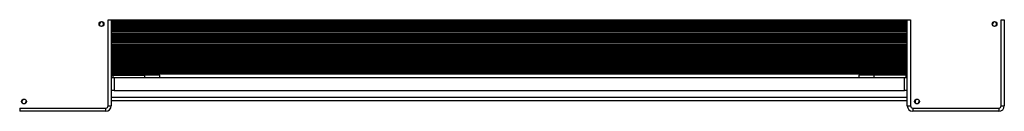
# Model space of a CAD drawing. Units: millimetres. Extents: x 364 to 14904, y 457 to 19785.
# Drawn here: x 4757 to 5672, y 5650 to 5735 of the extents above; entities that cross this region are included whole.
import ezdxf

# ---------------------------------------------------------------- set-up
doc = ezdxf.new("R2010")
doc.units = ezdxf.units.MM
doc.header["$LTSCALE"] = 100

msp = doc.modelspace()

# ---------------------------------------------------------------- linework, layer by layer
at = {"color": 7, "linetype": 'Continuous', "lineweight": 25}
for p, q in [((4839.03, 5655.26), (4839.03, 5735.26)), ((4839.03, 5735.26), (4842.03, 5735.26)), ((4842.03, 5735.26), (4842.03, 5655.26)), ((5581.43, 5655.26), (5581.43, 5735.26)), ((5581.43, 5735.26), (5584.43, 5735.26)), ((5584.43, 5735.26), (5584.43, 5655.26)), ((5668.53, 5655.26), (5668.53, 5735.26)), ((5668.53, 5735.26), (5671.53, 5735.26)), ((5671.53, 5735.26), (5671.53, 5655.26)), ((4830.97, 5730.73), (4830.82, 5730.69)), ((4832.41, 5729.1), (4832.45, 5729.25)), ((5660.47, 5730.73), (5660.31, 5730.69)), ((5661.91, 5729.1), (5661.95, 5729.25)), ((4842.03, 5689.83), (5581.43, 5689.83)), ((4842.03, 5687.2), (5581.43, 5687.2)), ((4842.03, 5686.33), (5581.43, 5686.33)), ((4842.03, 5681.67), (4844.73, 5681.67)), ((4843.43, 5683.67), (4843.43, 5681.67)), ((4843.43, 5683.67), (4872.99, 5683.67)), ((4844.73, 5681.67), (4844.73, 5669.67)), ((4844.73, 5681.67), (5578.73, 5681.67)), ((4872.99, 5683.67), (4872.99, 5681.67)), ((4887.03, 5683.67), (4872.99, 5683.67)), ((4887.03, 5681.67), (4887.03, 5683.67)), ((5536.43, 5683.67), (5536.43, 5681.67)), ((5550.48, 5683.67), (5536.43, 5683.67)), ((5550.48, 5683.67), (5550.48, 5681.67)), ((5580.03, 5683.67), (5550.48, 5683.67)), ((5578.73, 5669.67), (5578.73, 5681.67)), ((5578.73, 5681.67), (5581.43, 5681.67)), ((5580.03, 5683.67), (5580.03, 5681.67)), ((4761.56, 5661.43), (4761.52, 5661.28)), ((4844.73, 5669.67), (4842.03, 5669.67)), ((4844.73, 5669.67), (5578.73, 5669.67)), ((5581.43, 5669.67), (5578.73, 5669.67)), ((5591.06, 5661.43), (5591.02, 5661.28)), ((4756.98, 5653.21), (4836.98, 5653.21)), ((4756.98, 5653.21), (4756.98, 5650.21)), ((4763, 5659.8), (4763.15, 5659.84)), ((4839.03, 5655.26), (4842.03, 5655.26)), ((5581.43, 5660.01), (4842.03, 5660.01)), ((5581.43, 5655.26), (5584.43, 5655.26)), ((5586.48, 5653.21), (5666.48, 5653.21)), ((5586.48, 5653.21), (5586.48, 5650.21)), ((5592.5, 5659.8), (5592.65, 5659.84)), ((5666.48, 5653.21), (5666.48, 5650.21)), ((5668.53, 5655.26), (5671.53, 5655.26)), ((4836.98, 5650.21), (4756.98, 5650.21)), ((5666.48, 5650.21), (5586.48, 5650.21))]:
    msp.add_line(p, q, dxfattribs=at)
at = {"color": 8, "linetype": 'Continuous', "lineweight": 25}
for p, q in [((4842.03, 5735.26), (5581.43, 5735.26)), ((4842.03, 5734.66), (5581.43, 5734.66)), ((4842.03, 5733.37), (5581.43, 5733.37)), ((4842.03, 5732.77), (5581.43, 5732.77)), ((4842.03, 5732.61), (5581.43, 5732.61)), ((4842.03, 5731.92), (5581.43, 5731.92)), ((4842.03, 5731.76), (5581.43, 5731.76)), ((4842.03, 5731.16), (5581.43, 5731.16)), ((4842.03, 5729.87), (5581.43, 5729.87)), ((4842.03, 5729.27), (5581.43, 5729.27)), ((4842.03, 5729.11), (5581.43, 5729.11)), ((4842.03, 5728.42), (5581.43, 5728.42)), ((4842.03, 5728.26), (5581.43, 5728.26)), ((4842.03, 5727.66), (5581.43, 5727.66)), ((4842.03, 5726.37), (5581.43, 5726.37)), ((4842.03, 5725.77), (5581.43, 5725.77)), ((4842.03, 5725.61), (5581.43, 5725.61)), ((4842.03, 5724.92), (5581.43, 5724.92)), ((4842.03, 5724.76), (5581.43, 5724.76)), ((4842.03, 5724.16), (5581.43, 5724.16)), ((4842.03, 5722.87), (5581.43, 5722.87)), ((4842.03, 5722.27), (5581.43, 5722.27)), ((4842.03, 5722.11), (5581.43, 5722.11)), ((4842.03, 5721.42), (5581.43, 5721.42)), ((4842.03, 5721.26), (5581.43, 5721.26)), ((4842.03, 5720.66), (5581.43, 5720.66)), ((4842.03, 5719.37), (5581.43, 5719.37)), ((4842.03, 5718.77), (5581.43, 5718.77)), ((4842.03, 5718.61), (5581.43, 5718.61)), ((4842.03, 5717.92), (5581.43, 5717.92)), ((4842.03, 5717.76), (5581.43, 5717.76)), ((4842.03, 5717.16), (5581.43, 5717.16)), ((4842.03, 5715.87), (5581.43, 5715.87)), ((4842.03, 5715.27), (5581.43, 5715.27)), ((4842.03, 5715.11), (5581.43, 5715.11)), ((4842.03, 5714.42), (5581.43, 5714.42)), ((4842.03, 5714.26), (5581.43, 5714.26)), ((4842.03, 5713.66), (5581.43, 5713.66)), ((4842.03, 5712.37), (5581.43, 5712.37)), ((4842.03, 5711.77), (5581.43, 5711.77)), ((4842.03, 5711.61), (5581.43, 5711.61)), ((4842.03, 5710.92), (5581.43, 5710.92)), ((4842.03, 5710.76), (5581.43, 5710.76)), ((4842.03, 5710.16), (5581.43, 5710.16)), ((4842.03, 5708.87), (5581.43, 5708.87)), ((4842.03, 5708.27), (5581.43, 5708.27)), ((4842.03, 5708.11), (5581.43, 5708.11)), ((4842.03, 5707.42), (5581.43, 5707.42)), ((4842.03, 5707.26), (5581.43, 5707.26)), ((4842.03, 5706.66), (5581.43, 5706.66)), ((4842.03, 5705.37), (5581.43, 5705.37)), ((4842.03, 5704.77), (5581.43, 5704.77)), ((4842.03, 5704.61), (5581.43, 5704.61)), ((4842.03, 5703.92), (5581.43, 5703.92)), ((4842.03, 5703.76), (5581.43, 5703.76)), ((4842.03, 5703.16), (5581.43, 5703.16)), ((4842.03, 5701.87), (5581.43, 5701.87)), ((4842.03, 5701.27), (5581.43, 5701.27)), ((4842.03, 5701.11), (5581.43, 5701.11)), ((4842.03, 5700.42), (5581.43, 5700.42)), ((4842.03, 5700.26), (5581.43, 5700.26)), ((4842.03, 5699.66), (5581.43, 5699.66)), ((4842.03, 5698.37), (5581.43, 5698.37)), ((4842.03, 5697.77), (5581.43, 5697.77)), ((4842.03, 5697.61), (5581.43, 5697.61)), ((4842.03, 5696.92), (5581.43, 5696.92)), ((4842.03, 5696.76), (5581.43, 5696.76)), ((4842.03, 5696.16), (5581.43, 5696.16)), ((4842.03, 5694.87), (5581.43, 5694.87)), ((4842.03, 5694.27), (5581.43, 5694.27)), ((4842.03, 5694.11), (5581.43, 5694.11)), ((4842.03, 5693.42), (5581.43, 5693.42)), ((4842.03, 5693.26), (5581.43, 5693.26)), ((4842.03, 5692.66), (5581.43, 5692.66)), ((4842.03, 5691.37), (5581.43, 5691.37)), ((4842.03, 5690.77), (5581.43, 5690.77)), ((4842.03, 5690.61), (5581.43, 5690.61)), ((4842.03, 5689.16), (5581.43, 5689.16)), ((4842.03, 5687.87), (5581.43, 5687.87)), ((4842.03, 5685.66), (5581.43, 5685.66)), ((4842.03, 5685.01), (5581.43, 5685.01)), ((5581.43, 5663.01), (4842.03, 5663.01))]:
    msp.add_line(p, q, dxfattribs=at)
at = {"color": 7, "linetype": 'Continuous', "lineweight": 25, "flags": 128}
for points in [[(4841.98, 5681.94), (4842.65, 5681.74), (4843.43, 5681.67)], [(5580.03, 5681.67), (5580.81, 5681.74), (5581.43, 5681.92)]]:
    msp.add_lwpolyline(points, dxfattribs=at)
at = {"color": 7, "linetype": 'Continuous', "lineweight": 25}
for centre in [(4832.99, 5731.27), (5662.49, 5731.27), (4760.98, 5659.26), (5590.48, 5659.26)]:
    msp.add_circle(centre, 2.25, dxfattribs=at)
for centre, radius, start, end in [((4830.92, 5730.92), 0.2, 285, 9.53498), ((4832.99, 5731.27), 1.9, 260.46502, 189.53498), ((4832.64, 5729.2), 0.2, 80.46502, 165), ((5660.42, 5730.92), 0.2, 285, 9.53498), ((5662.49, 5731.27), 1.9, 260.46502, 189.53498), ((5662.14, 5729.2), 0.2, 80.46502, 165), ((4843.43, 5685.67), 2, 225.5737, 270), ((5580.03, 5685.67), 2, 270, 314.4263), ((4760.98, 5659.26), 1.9, 80.46502, 9.53498), ((4761.33, 5661.33), 0.2, 260.46502, 345), ((5590.48, 5659.26), 1.9, 80.46502, 9.53498), ((5590.83, 5661.33), 0.2, 260.46502, 345), ((4763.05, 5659.61), 0.2, 105, 189.53498), ((4836.98, 5655.26), 2.05, 270.00198, 359.99848), ((4836.98, 5655.26), 5.05, 270.00198, 359.99938), ((4793.98, 5651.71), 43.02, 358.01123, 2.00699), ((5586.48, 5655.26), 5.05, 180, 270), ((5586.48, 5655.26), 2.05, 180, 270), ((5592.55, 5659.61), 0.2, 105, 189.53498), ((5666.48, 5655.26), 2.05, 270.00198, 359.99848), ((5666.48, 5655.26), 5.05, 270.00198, 359.99938)]:
    msp.add_arc(centre, radius, start, end, dxfattribs=at)

doc.saveas('drawing.dxf')
